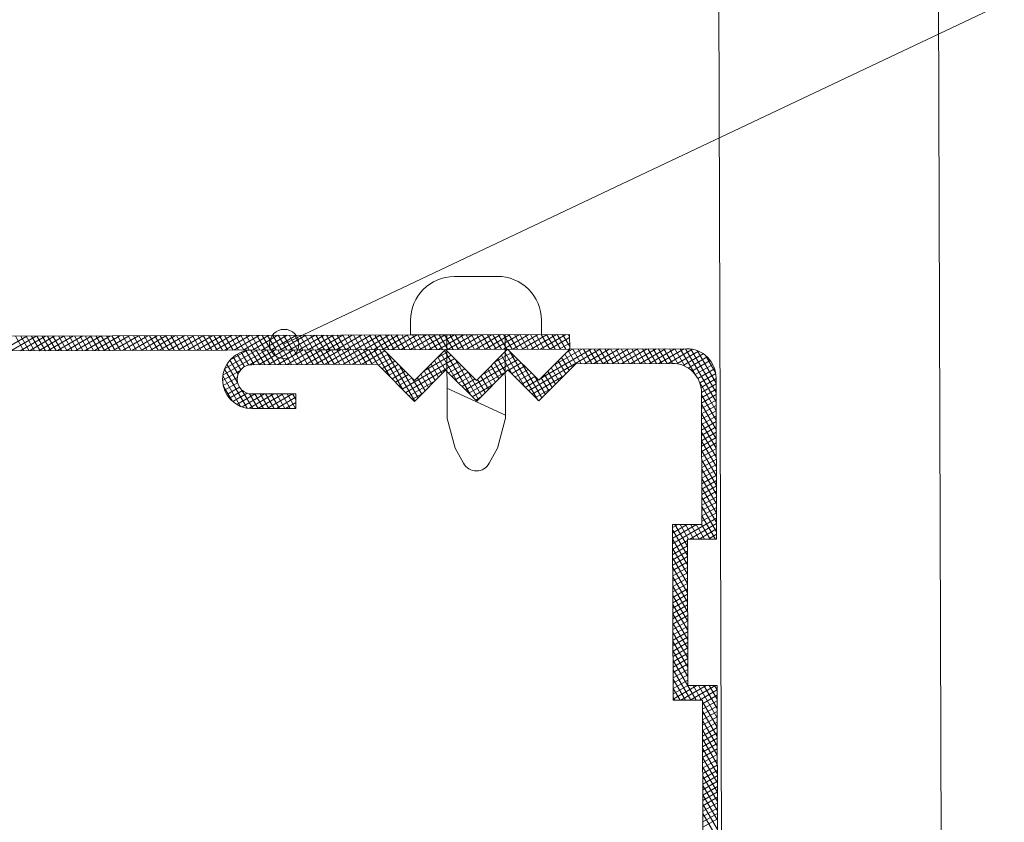
# Model space of a CAD drawing. Units: millimetres. Extents: x 4656 to 6756, y 442 to 3412.
# Drawn here: x 6003 to 6047, y 2137 to 2173 of the extents above; entities that cross this region are included whole.
import ezdxf

# ---------------------------------------------------------------- set-up
doc = ezdxf.new("R2010")
doc.units = ezdxf.units.MM
doc.layers.add('Layer3', color=7, linetype='Continuous', lineweight=18)

msp = doc.modelspace()

# ---------------------------------------------------------------- linework, layer by layer
at = {"layer": 'Layer3', "color": 7, "ltscale": 0.1}
for p, q in [((6045.883, 1713.094), (6043.411, 2531.522)), ((6035.983, 1713.064), (6033.541, 2521.592)), ((6023.625, 2161.509), (6024.596, 2161.512)), ((5989.421, 2158.78), (6027.856, 2158.896)), ((6020.682, 2158.874), (6023.633, 2158.883)), ((6022.313, 2158.879), (6022.325, 2155.11)), ((6026.584, 2158.892), (6023.633, 2158.883)), ((6024.953, 2158.887), (6024.964, 2155.118)), ((5989.423, 2158.12), (6027.858, 2158.236)), ((6026.462, 2156.832), (6025.058, 2158.227)), ((6027.858, 2158.236), (6026.462, 2156.832)), ((6033.138, 2158.252), (6027.858, 2158.236)), ((6019.458, 2158.21), (6013.518, 2158.192)), ((6020.862, 2156.815), (6019.458, 2158.21)), ((6022.258, 2158.219), (6020.862, 2156.815)), ((6023.662, 2156.823), (6022.258, 2158.219)), ((6019.186, 2157.55), (6013.52, 2157.533)), ((6020.865, 2155.881), (6019.186, 2157.55)), ((6028.133, 2157.577), (6026.465, 2155.898)), ((6032.48, 2157.59), (6028.133, 2157.577)), ((6022.261, 2157.286), (6020.865, 2155.881)), ((6023.665, 2155.89), (6022.261, 2157.286)), ((6025.061, 2157.294), (6023.665, 2155.89)), ((6026.465, 2155.898), (6025.061, 2157.294)), ((6034.484, 2149.676), (6034.462, 2156.936)), ((6022.32, 2156.475), (6024.964, 2155.252)), ((6013.524, 2156.213), (6015.504, 2156.218)), ((6033.804, 2156.274), (6033.822, 2150.334)), ((6013.526, 2155.553), (6015.506, 2155.558)), ((6022.699, 2153.767), (6022.325, 2155.11)), ((6024.599, 2153.773), (6024.964, 2155.118)), ((6023.071, 2153.087), (6022.699, 2153.767)), ((6024.231, 2153.09), (6024.599, 2153.773)), ((6033.822, 2150.334), (6032.502, 2150.33)), ((6032.502, 2150.33), (6032.526, 2142.41)), ((6033.164, 2149.672), (6034.484, 2149.676)), ((6033.184, 2143.072), (6033.164, 2149.672)), ((6034.504, 2143.076), (6033.184, 2143.072)), ((6034.56, 2124.436), (6034.504, 2143.076)), ((6032.526, 2142.41), (6033.846, 2142.414))]:
    msp.add_line(p, q, dxfattribs=at)
at = {"layer": 'Layer3', "color": 7}
for p, q in [((6014.982, 2158.466), (6080.223, 2189.357)), ((6022.654, 2161.506), (6023.625, 2161.509)), ((6020.682, 2158.874), (6020.68, 2159.52)), ((6026.584, 2158.892), (6026.582, 2159.538)), ((6003.38, 2158.822), (6002.238, 2158.158)), ((6003.799, 2158.823), (6002.658, 2158.16)), ((6003.242, 2158.161), (6002.859, 2158.82)), ((6004.218, 2158.824), (6003.077, 2158.161)), ((6003.484, 2158.162), (6003.101, 2158.821)), ((6003.726, 2158.163), (6003.343, 2158.822)), ((6004.637, 2158.826), (6003.496, 2158.162)), ((6003.968, 2158.164), (6003.585, 2158.822)), ((6004.21, 2158.164), (6003.827, 2158.823)), ((6005.056, 2158.827), (6003.915, 2158.163)), ((6004.452, 2158.165), (6004.069, 2158.824)), ((6004.694, 2158.166), (6004.311, 2158.825)), ((6005.475, 2158.828), (6004.334, 2158.165)), ((6004.936, 2158.167), (6004.553, 2158.825)), ((6005.894, 2158.829), (6004.753, 2158.166)), ((6005.178, 2158.167), (6004.795, 2158.826)), ((6005.42, 2158.168), (6005.037, 2158.827)), ((6006.313, 2158.831), (6005.172, 2158.167)), ((6005.662, 2158.169), (6005.279, 2158.828)), ((6005.904, 2158.169), (6005.521, 2158.828)), ((6006.732, 2158.832), (6005.591, 2158.169)), ((6006.146, 2158.17), (6005.763, 2158.829)), ((6006.388, 2158.171), (6006.005, 2158.83)), ((6007.151, 2158.833), (6006.01, 2158.17)), ((6006.63, 2158.172), (6006.247, 2158.831)), ((6007.571, 2158.835), (6006.429, 2158.171)), ((6006.872, 2158.172), (6006.489, 2158.831)), ((6007.114, 2158.173), (6006.731, 2158.832)), ((6007.99, 2158.836), (6006.849, 2158.172)), ((6007.356, 2158.174), (6006.973, 2158.833)), ((6007.598, 2158.175), (6007.214, 2158.833)), ((6008.409, 2158.837), (6007.268, 2158.174)), ((6007.84, 2158.175), (6007.456, 2158.834)), ((6008.828, 2158.838), (6007.687, 2158.175)), ((6008.081, 2158.176), (6007.698, 2158.835)), ((6008.323, 2158.177), (6007.94, 2158.836)), ((6009.247, 2158.84), (6008.106, 2158.176)), ((6008.565, 2158.178), (6008.182, 2158.836)), ((6008.807, 2158.178), (6008.424, 2158.837)), ((6009.666, 2158.841), (6008.525, 2158.177)), ((6009.049, 2158.179), (6008.666, 2158.838)), ((6009.291, 2158.18), (6008.908, 2158.839)), ((6010.085, 2158.842), (6008.944, 2158.179)), ((6009.533, 2158.18), (6009.15, 2158.839)), ((6010.504, 2158.843), (6009.363, 2158.18)), ((6009.775, 2158.181), (6009.392, 2158.84)), ((6010.017, 2158.182), (6009.634, 2158.841)), ((6010.923, 2158.845), (6009.782, 2158.181)), ((6010.259, 2158.183), (6009.876, 2158.842)), ((6010.501, 2158.183), (6010.118, 2158.842)), ((6011.342, 2158.846), (6010.201, 2158.182)), ((6010.743, 2158.184), (6010.36, 2158.843)), ((6010.985, 2158.185), (6010.602, 2158.844)), ((6011.762, 2158.847), (6010.62, 2158.184)), ((6011.227, 2158.186), (6010.844, 2158.844)), ((6012.181, 2158.848), (6011.039, 2158.185)), ((6011.469, 2158.186), (6011.086, 2158.845)), ((6011.711, 2158.187), (6011.328, 2158.846)), ((6012.6, 2158.85), (6011.459, 2158.186)), ((6011.953, 2158.188), (6011.57, 2158.847)), ((6012.195, 2158.189), (6011.812, 2158.847)), ((6013.019, 2158.851), (6011.878, 2158.188)), ((6012.437, 2158.189), (6012.054, 2158.848)), ((6012.679, 2158.19), (6012.296, 2158.849)), ((6013.438, 2158.852), (6012.297, 2158.189)), ((6012.921, 2158.191), (6012.538, 2158.85)), ((6013.857, 2158.854), (6012.716, 2158.19)), ((6013.163, 2158.191), (6012.78, 2158.85)), ((6013.405, 2158.192), (6013.022, 2158.851)), ((6014.276, 2158.855), (6013.135, 2158.191)), ((6013.647, 2158.193), (6013.264, 2158.852)), ((6013.889, 2158.194), (6013.506, 2158.852)), ((6014.695, 2158.856), (6013.554, 2158.193)), ((6014.131, 2158.194), (6013.748, 2158.853)), ((6015.114, 2158.857), (6013.973, 2158.194)), ((6014.373, 2158.195), (6013.99, 2158.854)), ((6014.615, 2158.196), (6014.232, 2158.855)), ((6015.533, 2158.859), (6014.392, 2158.195)), ((6014.857, 2158.197), (6014.473, 2158.855)), ((6015.098, 2158.197), (6014.715, 2158.856)), ((6015.953, 2158.86), (6014.811, 2158.196)), ((6015.34, 2158.198), (6014.957, 2158.857)), ((6015.582, 2158.199), (6015.199, 2158.858)), ((6016.372, 2158.861), (6015.23, 2158.198)), ((6015.824, 2158.199), (6015.441, 2158.858)), ((6016.791, 2158.862), (6015.65, 2158.199)), ((6016.066, 2158.2), (6015.683, 2158.859)), ((6016.308, 2158.201), (6015.925, 2158.86)), ((6017.21, 2158.864), (6016.069, 2158.2)), ((6016.55, 2158.202), (6016.167, 2158.861)), ((6016.792, 2158.202), (6016.409, 2158.861)), ((6017.629, 2158.865), (6016.488, 2158.201)), ((6017.034, 2158.203), (6016.651, 2158.862)), ((6017.276, 2158.204), (6016.893, 2158.863)), ((6018.048, 2158.866), (6016.907, 2158.203)), ((6017.518, 2158.205), (6017.135, 2158.863)), ((6018.467, 2158.867), (6017.326, 2158.204)), ((6017.76, 2158.205), (6017.377, 2158.864)), ((6018.002, 2158.206), (6017.619, 2158.865)), ((6018.886, 2158.869), (6017.745, 2158.205)), ((6018.244, 2158.207), (6017.861, 2158.866)), ((6018.486, 2158.208), (6018.103, 2158.866)), ((6019.305, 2158.87), (6018.164, 2158.207)), ((6018.728, 2158.208), (6018.345, 2158.867)), ((6019.724, 2158.871), (6018.583, 2158.208)), ((6018.97, 2158.209), (6018.587, 2158.868)), ((6019.212, 2158.21), (6018.829, 2158.869)), ((6020.144, 2158.873), (6019.002, 2158.209)), ((6019.454, 2158.21), (6019.071, 2158.869)), ((6019.696, 2158.211), (6019.313, 2158.87)), ((6020.563, 2158.874), (6019.421, 2158.21)), ((6019.938, 2158.212), (6019.555, 2158.871)), ((6020.18, 2158.213), (6019.797, 2158.871)), ((6020.982, 2158.875), (6019.841, 2158.212)), ((6020.422, 2158.213), (6020.039, 2158.872)), ((6021.401, 2158.876), (6020.26, 2158.213)), ((6020.664, 2158.214), (6020.281, 2158.873)), ((6020.906, 2158.215), (6020.523, 2158.874)), ((6021.82, 2158.878), (6020.679, 2158.214)), ((6021.148, 2158.216), (6020.765, 2158.874)), ((6021.39, 2158.216), (6021.007, 2158.875)), ((6022.239, 2158.879), (6021.098, 2158.215)), ((6021.632, 2158.217), (6021.249, 2158.876)), ((6021.874, 2158.218), (6021.491, 2158.877)), ((6022.658, 2158.88), (6021.517, 2158.217)), ((6022.116, 2158.218), (6021.732, 2158.877)), ((6023.077, 2158.881), (6021.936, 2158.218)), ((6022.357, 2158.219), (6021.974, 2158.878)), ((6022.599, 2158.22), (6022.216, 2158.879)), ((6023.496, 2158.883), (6022.355, 2158.219)), ((6022.841, 2158.221), (6022.458, 2158.88)), ((6023.083, 2158.221), (6022.7, 2158.88)), ((6023.915, 2158.884), (6022.774, 2158.22)), ((6023.325, 2158.222), (6022.942, 2158.881)), ((6023.567, 2158.223), (6023.184, 2158.882)), ((6024.334, 2158.885), (6023.193, 2158.222)), ((6023.809, 2158.224), (6023.426, 2158.882)), ((6024.754, 2158.886), (6023.612, 2158.223)), ((6024.051, 2158.224), (6023.668, 2158.883)), ((6024.293, 2158.225), (6023.91, 2158.884)), ((6025.173, 2158.888), (6024.032, 2158.224)), ((6024.535, 2158.226), (6024.152, 2158.885)), ((6024.777, 2158.227), (6024.394, 2158.885)), ((6025.592, 2158.889), (6024.451, 2158.226)), ((6025.019, 2158.227), (6024.636, 2158.886)), ((6026.011, 2158.89), (6024.87, 2158.227)), ((6025.261, 2158.228), (6024.878, 2158.887)), ((6025.503, 2158.229), (6025.12, 2158.888)), ((6026.43, 2158.892), (6025.289, 2158.228)), ((6025.745, 2158.229), (6025.362, 2158.888)), ((6025.987, 2158.23), (6025.604, 2158.889)), ((6026.849, 2158.893), (6025.708, 2158.229)), ((6026.229, 2158.231), (6025.846, 2158.89)), ((6026.471, 2158.232), (6026.088, 2158.89)), ((6027.268, 2158.894), (6026.127, 2158.231)), ((6026.713, 2158.232), (6026.33, 2158.891)), ((6027.687, 2158.895), (6026.546, 2158.232)), ((6026.955, 2158.233), (6026.572, 2158.892)), ((6027.197, 2158.234), (6026.814, 2158.893)), ((6027.856, 2158.751), (6026.965, 2158.233)), ((6027.439, 2158.235), (6027.056, 2158.893)), ((6027.681, 2158.235), (6027.298, 2158.894)), ((6027.858, 2158.348), (6027.54, 2158.895)), ((6027.856, 2158.767), (6027.782, 2158.896)), ((6027.858, 2158.236), (6027.856, 2158.896)), ((6023.662, 2156.823), (6025.058, 2158.227)), ((6029.25, 2158.24), (6026.006, 2156.354)), ((6028.83, 2158.239), (6026.534, 2156.903)), ((6028.411, 2158.237), (6027.104, 2157.478)), ((6027.857, 2158.509), (6027.384, 2158.234)), ((6027.992, 2158.236), (6027.675, 2158.052)), ((6027.858, 2158.267), (6027.803, 2158.236)), ((6028.38, 2157.577), (6027.997, 2158.236)), ((6028.622, 2157.578), (6028.239, 2158.237)), ((6028.864, 2157.579), (6028.481, 2158.238)), ((6029.669, 2158.241), (6028.528, 2157.578)), ((6029.106, 2157.58), (6028.723, 2158.238)), ((6030.088, 2158.243), (6028.947, 2157.579)), ((6029.348, 2157.58), (6028.965, 2158.239)), ((6029.59, 2157.581), (6029.207, 2158.24)), ((6030.507, 2158.244), (6029.366, 2157.58)), ((6029.832, 2157.582), (6029.449, 2158.241)), ((6030.074, 2157.583), (6029.691, 2158.241)), ((6030.926, 2158.245), (6029.785, 2157.582)), ((6030.316, 2157.583), (6029.933, 2158.242)), ((6030.558, 2157.584), (6030.175, 2158.243)), ((6031.345, 2158.246), (6030.204, 2157.583)), ((6030.8, 2157.585), (6030.417, 2158.244)), ((6031.764, 2158.248), (6030.623, 2157.584)), ((6031.042, 2157.585), (6030.659, 2158.244)), ((6031.284, 2157.586), (6030.901, 2158.245)), ((6032.183, 2158.249), (6031.042, 2157.585)), ((6031.526, 2157.587), (6031.143, 2158.246)), ((6031.768, 2157.588), (6031.385, 2158.246)), ((6032.602, 2158.25), (6031.461, 2157.587)), ((6032.01, 2157.588), (6031.627, 2158.247)), ((6032.252, 2157.589), (6031.869, 2158.248)), ((6033.021, 2158.251), (6031.88, 2157.588)), ((6032.494, 2157.59), (6032.111, 2158.249)), ((6032.752, 2157.562), (6032.353, 2158.249)), ((6033.054, 2157.461), (6032.595, 2158.25)), ((6033.495, 2157.119), (6032.837, 2158.251)), ((6034.465, 2155.866), (6033.078, 2158.252)), ((6034.464, 2156.286), (6033.328, 2158.239)), ((6014.162, 2158.194), (6012.215, 2157.063)), ((6013.743, 2158.193), (6012.29, 2157.349)), ((6013.289, 2158.172), (6012.507, 2157.717)), ((6013.025, 2157.307), (6012.684, 2157.893)), ((6013.188, 2157.442), (6012.856, 2158.013)), ((6013.386, 2157.518), (6013.046, 2158.104)), ((6013.62, 2157.533), (6013.253, 2158.165)), ((6014.581, 2158.196), (6013.429, 2157.526)), ((6013.862, 2157.534), (6013.48, 2158.192)), ((6014.104, 2157.534), (6013.721, 2158.193)), ((6015, 2158.197), (6013.859, 2157.534)), ((6014.346, 2157.535), (6013.963, 2158.194)), ((6014.588, 2157.536), (6014.205, 2158.195)), ((6015.419, 2158.198), (6014.278, 2157.535)), ((6014.83, 2157.536), (6014.447, 2158.195)), ((6015.072, 2157.537), (6014.689, 2158.196)), ((6015.838, 2158.2), (6014.697, 2157.536)), ((6015.314, 2157.538), (6014.931, 2158.197)), ((6016.258, 2158.201), (6015.116, 2157.537)), ((6015.556, 2157.539), (6015.173, 2158.197)), ((6015.798, 2157.539), (6015.415, 2158.198)), ((6016.677, 2158.202), (6015.535, 2157.539)), ((6016.04, 2157.54), (6015.657, 2158.199)), ((6016.282, 2157.541), (6015.899, 2158.2)), ((6017.096, 2158.203), (6015.955, 2157.54)), ((6016.524, 2157.542), (6016.141, 2158.2)), ((6017.515, 2158.205), (6016.374, 2157.541)), ((6016.766, 2157.542), (6016.383, 2158.201)), ((6017.008, 2157.543), (6016.625, 2158.202)), ((6017.934, 2158.206), (6016.793, 2157.542)), ((6017.25, 2157.544), (6016.867, 2158.203)), ((6017.492, 2157.545), (6017.109, 2158.203)), ((6018.353, 2158.207), (6017.212, 2157.544)), ((6017.734, 2157.545), (6017.351, 2158.204)), ((6017.976, 2157.546), (6017.593, 2158.205)), ((6018.772, 2158.208), (6017.631, 2157.545)), ((6018.218, 2157.547), (6017.835, 2158.206)), ((6019.191, 2158.21), (6018.05, 2157.546)), ((6018.46, 2157.547), (6018.077, 2158.206)), ((6018.702, 2157.548), (6018.319, 2158.207)), ((6019.514, 2158.155), (6018.469, 2157.547)), ((6018.944, 2157.549), (6018.56, 2158.208)), ((6019.185, 2157.55), (6018.802, 2158.208)), ((6019.668, 2158.002), (6018.888, 2157.549)), ((6019.759, 2156.98), (6019.044, 2158.209)), ((6019.821, 2157.849), (6019.231, 2157.505)), ((6020.333, 2156.41), (6019.286, 2158.21)), ((6020.876, 2155.893), (6019.626, 2158.043)), ((6022.671, 2157.809), (6020.308, 2156.435)), ((6022.517, 2157.961), (6021.297, 2157.252)), ((6022.363, 2158.114), (6021.868, 2157.827)), ((6022.252, 2157.277), (6021.909, 2157.868)), ((6022.804, 2156.745), (6022.062, 2158.022)), ((6023.379, 2156.174), (6022.215, 2158.176)), ((6023.742, 2155.967), (6022.671, 2157.808)), ((6025.366, 2157.921), (6023.915, 2157.078)), ((6025.212, 2158.074), (6024.486, 2157.652)), ((6024.965, 2157.198), (6024.622, 2157.788)), ((6025.276, 2157.08), (6024.775, 2157.942)), ((6025.85, 2156.509), (6024.927, 2158.096)), ((6025.058, 2158.227), (6025.057, 2158.226)), ((6026.424, 2155.938), (6025.143, 2158.143)), ((6027.831, 2157.272), (6027.487, 2157.863)), ((6027.984, 2157.426), (6027.64, 2158.017)), ((6028.138, 2157.577), (6027.793, 2158.17)), ((6033.396, 2158.227), (6032.299, 2157.589)), ((6033.668, 2158.142), (6032.69, 2157.574)), ((6033.882, 2158.025), (6032.973, 2157.496)), ((6034.056, 2157.884), (6033.194, 2157.382)), ((6034.463, 2156.705), (6033.614, 2158.165)), ((6034.443, 2157.156), (6033.98, 2157.952)), ((6012.878, 2156.724), (6012.394, 2157.558)), ((6012.902, 2157.1), (6012.529, 2157.742)), ((6019.975, 2157.696), (6019.385, 2157.352)), ((6020.129, 2157.543), (6019.538, 2157.2)), ((6020.283, 2157.39), (6019.692, 2157.047)), ((6021.029, 2156.046), (6020.2, 2157.473)), ((6022.824, 2157.656), (6020.462, 2156.282)), ((6021.794, 2156.816), (6021.45, 2157.407)), ((6021.947, 2156.97), (6021.603, 2157.56)), ((6022.1, 2157.124), (6021.756, 2157.714)), ((6022.978, 2157.503), (6022.388, 2157.159)), ((6023.132, 2157.35), (6022.541, 2157.006)), ((6025.52, 2157.768), (6023.157, 2156.395)), ((6024.659, 2156.89), (6024.316, 2157.481)), ((6024.812, 2157.044), (6024.469, 2157.635)), ((6025.674, 2157.615), (6025.083, 2157.272)), ((6025.827, 2157.462), (6025.237, 2157.119)), ((6026.607, 2156.041), (6025.717, 2157.572)), ((6027.372, 2156.81), (6027.028, 2157.401)), ((6027.525, 2156.964), (6027.181, 2157.555)), ((6027.678, 2157.118), (6027.334, 2157.709)), ((6034.198, 2157.724), (6033.374, 2157.244)), ((6034.31, 2157.546), (6033.52, 2157.087)), ((6034.393, 2157.352), (6033.637, 2156.912)), ((6012.999, 2157.276), (6012.203, 2156.813)), ((6013.016, 2155.653), (6012.212, 2157.037)), ((6012.867, 2156.957), (6012.233, 2156.588)), ((6013.307, 2155.57), (6012.284, 2157.33)), ((6020.437, 2157.237), (6019.846, 2156.894)), ((6020.591, 2157.084), (6020, 2156.741)), ((6020.745, 2156.931), (6020.154, 2156.588)), ((6021.182, 2156.2), (6020.774, 2156.902)), ((6021.335, 2156.354), (6020.991, 2156.945)), ((6021.488, 2156.508), (6021.144, 2157.099)), ((6021.641, 2156.662), (6021.297, 2157.253)), ((6023.286, 2157.197), (6022.695, 2156.853)), ((6023.44, 2157.044), (6022.849, 2156.7)), ((6023.894, 2156.121), (6023.245, 2157.237)), ((6024.978, 2157.211), (6023.311, 2156.242)), ((6024.2, 2156.428), (6023.857, 2157.019)), ((6024.353, 2156.582), (6024.01, 2157.173)), ((6024.506, 2156.736), (6024.163, 2157.327)), ((6025.981, 2157.309), (6025.391, 2156.966)), ((6026.135, 2157.157), (6025.544, 2156.813)), ((6026.289, 2157.004), (6025.698, 2156.66)), ((6027.597, 2157.037), (6026.16, 2156.201)), ((6026.76, 2156.195), (6026.291, 2157.001)), ((6026.913, 2156.349), (6026.57, 2156.94)), ((6027.066, 2156.503), (6026.722, 2157.093)), ((6027.219, 2156.657), (6026.875, 2157.247)), ((6034.445, 2157.14), (6033.724, 2156.721)), ((6034.462, 2156.907), (6033.782, 2156.512)), ((6012.632, 2155.897), (6012.234, 2156.582)), ((6012.879, 2156.721), (6012.296, 2156.382)), ((6012.96, 2156.526), (6012.389, 2156.194)), ((6021.789, 2156.811), (6020.615, 2156.129)), ((6023.594, 2156.891), (6023.003, 2156.548)), ((6024.408, 2156.637), (6023.465, 2156.089)), ((6024.047, 2156.275), (6023.704, 2156.865)), ((6026.443, 2156.851), (6025.852, 2156.507)), ((6027.026, 2156.462), (6026.314, 2156.048)), ((6034.466, 2155.447), (6033.722, 2156.728)), ((6034.463, 2156.665), (6033.804, 2156.282)), ((6013.1, 2156.365), (6012.511, 2156.023)), ((6013.313, 2156.246), (6012.664, 2155.869)), ((6013.672, 2156.213), (6012.851, 2155.736)), ((6013.56, 2155.553), (6013.074, 2156.387)), ((6014.091, 2156.214), (6013.082, 2155.628)), ((6014.51, 2156.215), (6013.383, 2155.56)), ((6013.802, 2155.553), (6013.413, 2156.221)), ((6014.043, 2155.554), (6013.66, 2156.213)), ((6014.93, 2156.217), (6013.788, 2155.553)), ((6014.285, 2155.555), (6013.902, 2156.214)), ((6014.527, 2155.556), (6014.144, 2156.214)), ((6015.349, 2156.218), (6014.207, 2155.555)), ((6014.769, 2155.556), (6014.386, 2156.215)), ((6015.504, 2156.066), (6014.627, 2155.556)), ((6015.011, 2155.557), (6014.628, 2156.216)), ((6015.253, 2155.558), (6014.87, 2156.217)), ((6015.495, 2155.558), (6015.112, 2156.217)), ((6015.504, 2155.96), (6015.354, 2156.218)), ((6015.506, 2155.558), (6015.504, 2156.218)), ((6021.218, 2156.237), (6020.769, 2155.976)), ((6023.837, 2156.063), (6023.618, 2155.936)), ((6034.468, 2155.028), (6033.804, 2156.169)), ((6034.463, 2156.423), (6033.805, 2156.04)), ((6034.464, 2156.182), (6033.805, 2155.798)), ((6015.505, 2155.824), (6015.046, 2155.557)), ((6015.505, 2155.582), (6015.465, 2155.558)), ((6034.469, 2154.609), (6033.805, 2155.75)), ((6034.465, 2155.94), (6033.806, 2155.557)), ((6034.466, 2155.698), (6033.807, 2155.315)), ((6034.47, 2154.19), (6033.807, 2155.331)), ((6034.466, 2155.456), (6033.808, 2155.073)), ((6034.467, 2155.214), (6033.808, 2154.831)), ((6034.471, 2153.771), (6033.808, 2154.912)), ((6034.468, 2154.972), (6033.809, 2154.589)), ((6034.469, 2154.73), (6033.81, 2154.347)), ((6034.473, 2153.352), (6033.809, 2154.493)), ((6034.469, 2154.488), (6033.81, 2154.105)), ((6034.47, 2154.246), (6033.811, 2153.863)), ((6034.474, 2152.933), (6033.811, 2154.074)), ((6034.471, 2154.004), (6033.812, 2153.621)), ((6034.475, 2152.514), (6033.812, 2153.655)), ((6034.472, 2153.762), (6033.813, 2153.379)), ((6034.472, 2153.52), (6033.813, 2153.137)), ((6034.477, 2152.095), (6033.813, 2153.236)), ((6034.473, 2153.278), (6033.814, 2152.895)), ((6034.474, 2153.036), (6033.815, 2152.653)), ((6034.478, 2151.675), (6033.814, 2152.817)), ((6034.474, 2152.794), (6033.816, 2152.411)), ((6034.475, 2152.552), (6033.816, 2152.169)), ((6034.479, 2151.256), (6033.816, 2152.398)), ((6034.476, 2152.31), (6033.817, 2151.927)), ((6034.477, 2152.068), (6033.818, 2151.685)), ((6034.48, 2150.837), (6033.817, 2151.978)), ((6034.477, 2151.826), (6033.819, 2151.443)), ((6034.478, 2151.584), (6033.819, 2151.201)), ((6034.482, 2150.418), (6033.818, 2151.559)), ((6034.483, 2149.999), (6033.819, 2151.14)), ((6034.479, 2151.342), (6033.82, 2150.959)), ((6034.48, 2151.1), (6033.821, 2150.717)), ((6034.48, 2150.858), (6033.821, 2150.475)), ((6034.429, 2149.676), (6033.821, 2150.721)), ((6032.739, 2150.331), (6032.502, 2150.193)), ((6033.158, 2150.332), (6032.503, 2149.951)), ((6034.481, 2150.616), (6032.504, 2149.467)), ((6033.577, 2150.333), (6032.504, 2149.709)), ((6033.165, 2149.348), (6032.594, 2150.33)), ((6033.219, 2149.672), (6032.836, 2150.331)), ((6033.461, 2149.673), (6033.078, 2150.332)), ((6034.482, 2150.374), (6033.274, 2149.672)), ((6033.703, 2149.673), (6033.32, 2150.332)), ((6033.945, 2149.674), (6033.562, 2150.333)), ((6034.187, 2149.675), (6033.804, 2150.334)), ((6033.166, 2148.929), (6032.503, 2150.07)), ((6034.482, 2150.132), (6033.693, 2149.673)), ((6034.483, 2149.89), (6034.112, 2149.675)), ((6033.167, 2148.51), (6032.504, 2149.651)), ((6033.164, 2149.608), (6032.505, 2149.225)), ((6033.165, 2149.366), (6032.506, 2148.983)), ((6033.169, 2148.09), (6032.505, 2149.232)), ((6033.166, 2149.124), (6032.507, 2148.741)), ((6033.17, 2147.671), (6032.506, 2148.812)), ((6033.166, 2148.882), (6032.507, 2148.499)), ((6033.167, 2148.64), (6032.508, 2148.257)), ((6033.171, 2147.252), (6032.508, 2148.393)), ((6033.168, 2148.398), (6032.509, 2148.015)), ((6033.168, 2148.156), (6032.51, 2147.773)), ((6033.172, 2146.833), (6032.509, 2147.974)), ((6033.169, 2147.914), (6032.51, 2147.531)), ((6033.17, 2147.673), (6032.511, 2147.289)), ((6033.174, 2146.414), (6032.51, 2147.555)), ((6033.171, 2147.431), (6032.512, 2147.047)), ((6033.175, 2145.995), (6032.512, 2147.136)), ((6033.171, 2147.189), (6032.513, 2146.806)), ((6033.172, 2146.947), (6032.513, 2146.564)), ((6033.176, 2145.576), (6032.513, 2146.717)), ((6033.173, 2146.705), (6032.514, 2146.322)), ((6033.177, 2145.157), (6032.514, 2146.298)), ((6033.174, 2146.463), (6032.515, 2146.08)), ((6033.174, 2146.221), (6032.515, 2145.838)), ((6033.179, 2144.738), (6032.515, 2145.879)), ((6033.175, 2145.979), (6032.516, 2145.596)), ((6033.176, 2145.737), (6032.517, 2145.354)), ((6033.18, 2144.319), (6032.517, 2145.46)), ((6033.176, 2145.495), (6032.518, 2145.112)), ((6033.177, 2145.253), (6032.518, 2144.87)), ((6033.181, 2143.899), (6032.518, 2145.041)), ((6033.178, 2145.011), (6032.519, 2144.628)), ((6033.183, 2143.48), (6032.519, 2144.621)), ((6033.179, 2144.769), (6032.52, 2144.386)), ((6033.179, 2144.527), (6032.521, 2144.144)), ((6033.561, 2142.413), (6032.52, 2144.202)), ((6033.18, 2144.285), (6032.521, 2143.902)), ((6033.181, 2144.043), (6032.522, 2143.66)), ((6033.319, 2142.412), (6032.522, 2143.783)), ((6033.182, 2143.801), (6032.523, 2143.418)), ((6033.182, 2143.559), (6032.523, 2143.176)), ((6033.077, 2142.412), (6032.523, 2143.364)), ((6033.183, 2143.317), (6032.524, 2142.934)), ((6032.835, 2142.411), (6032.524, 2142.945)), ((6033.184, 2143.075), (6032.525, 2142.692)), ((6033.597, 2143.073), (6032.526, 2142.45)), ((6034.016, 2143.074), (6032.875, 2142.411)), ((6034.435, 2143.076), (6033.294, 2142.412)), ((6033.803, 2142.414), (6033.42, 2143.073)), ((6034.508, 2141.617), (6033.662, 2143.073)), ((6034.504, 2142.873), (6033.713, 2142.413)), ((6034.507, 2142.036), (6033.904, 2143.074)), ((6034.506, 2142.455), (6034.146, 2143.075)), ((6034.504, 2142.874), (6034.388, 2143.075)), ((6032.593, 2142.41), (6032.525, 2142.526)), ((6034.505, 2142.631), (6033.846, 2142.248)), ((6033.898, 2125.094), (6033.846, 2142.414)), ((6034.509, 2141.198), (6033.846, 2142.339)), ((6034.506, 2142.389), (6033.847, 2142.006)), ((6034.511, 2140.779), (6033.847, 2141.92)), ((6034.507, 2142.147), (6033.848, 2141.764)), ((6034.507, 2141.905), (6033.848, 2141.522)), ((6034.508, 2141.664), (6033.849, 2141.28)), ((6034.512, 2140.36), (6033.849, 2141.501)), ((6034.509, 2141.422), (6033.85, 2141.039)), ((6034.513, 2139.941), (6033.85, 2141.082)), ((6034.51, 2141.18), (6033.851, 2140.797)), ((6034.51, 2140.938), (6033.851, 2140.555)), ((6034.515, 2139.522), (6033.851, 2140.663)), ((6034.511, 2140.696), (6033.852, 2140.313)), ((6034.516, 2139.103), (6033.852, 2140.244)), ((6034.512, 2140.454), (6033.853, 2140.071)), ((6034.512, 2140.212), (6033.854, 2139.829)), ((6034.513, 2139.97), (6033.854, 2139.587)), ((6034.517, 2138.683), (6033.854, 2139.825)), ((6034.514, 2139.728), (6033.855, 2139.345)), ((6034.518, 2138.264), (6033.855, 2139.405)), ((6034.515, 2139.486), (6033.856, 2139.103)), ((6034.515, 2139.244), (6033.857, 2138.861)), ((6034.52, 2137.845), (6033.856, 2138.986)), ((6034.516, 2139.002), (6033.857, 2138.619)), ((6034.517, 2138.76), (6033.858, 2138.377)), ((6034.521, 2137.426), (6033.857, 2138.567)), ((6034.518, 2138.518), (6033.859, 2138.135)), ((6034.518, 2138.276), (6033.859, 2137.893)), ((6034.522, 2137.007), (6033.859, 2138.148)), ((6034.519, 2138.034), (6033.86, 2137.651)), ((6034.523, 2136.588), (6033.86, 2137.729)), ((6034.52, 2137.792), (6033.861, 2137.409)), ((6034.52, 2137.55), (6033.862, 2137.167)), ((6034.525, 2136.169), (6033.861, 2137.31)), ((6034.521, 2137.308), (6033.862, 2136.925)), ((6034.522, 2137.066), (6033.863, 2136.683))]:
    msp.add_line(p, q, dxfattribs=at)
msp.add_circle((6014.982, 2158.466), 0.66, dxfattribs=at)
at = {"layer": 'Layer3', "color": 7, "ltscale": 0.1}
for centre, radius, start, end in [((6022.66, 2159.526), 1.98, 90.1731, 180.1731), ((6024.602, 2159.532), 1.98, 0.1731, 90.1731), ((6033.142, 2156.932), 1.32, 0.1731, 90.1731), ((6013.522, 2156.873), 1.32, 90.1731, 180.1731), ((6013.522, 2156.873), 1.32, 90.1731, 180.1731), ((6013.522, 2156.873), 1.32, 90.1731, 180.1731), ((6013.522, 2156.873), 0.66, 90.1731, 180.1731), ((6032.484, 2156.27), 1.32, 0.1731, 90.1731), ((6013.522, 2156.873), 1.32, 180.1731, 270.1731), ((6013.522, 2156.873), 1.32, 180.1731, 270.1731), ((6013.522, 2156.873), 1.32, 180.1731, 270.1731), ((6013.522, 2156.873), 0.66, 180.1731, 270.1731), ((6023.65, 2153.404), 0.66, 208.6701, 331.676)]:
    msp.add_arc(centre, radius, start, end, dxfattribs=at)

doc.saveas('drawing.dxf')
